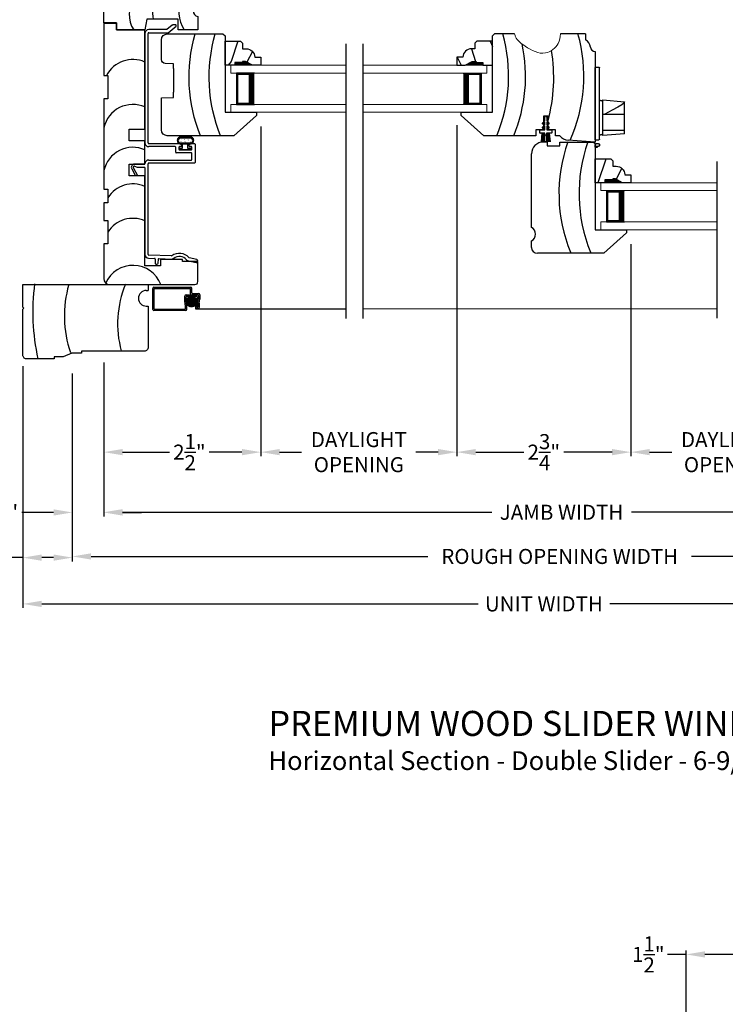
# Model space of a CAD drawing. Extents: x 0 to 68, y 0 to 44.
# Drawn here: x 48.6 to 59.9, y 19 to 34.7 of the extents above; entities that cross this region are included whole.
import ezdxf

# ---------------------------------------------------------------- set-up
doc = ezdxf.new("R2010")
doc.units = 0
doc.header["$LTSCALE"] = 2
doc.header["$MEASUREMENT"] = 0
doc.header["$PDMODE"] = 3
doc.layers.get('0').update_dxf_attribs({"linetype": 'CONTINUOUS'})
doc.layers.get('DEFPOINTS').update_dxf_attribs({"color": 3, "linetype": 'CONTINUOUS'})
doc.layers.add('Dim', color=7, linetype='CONTINUOUS')
doc.styles.add('Arial', font='arial.ttf')
doc.styles.get("Standard").update_dxf_attribs({"font": 'arial.ttf'})
doc.dimstyles.get("Standard").update_dxf_attribs({"dimtxt": 0.24, "dimasz": 0.3, "dimexe": 0.0625, "dimexo": 0.18, "dimgap": 0.09, "dimtad": 0, "dimdec": 4, "dimzin": 0, "dimdsep": 46, "dimlunit": 4, "dimtxsty": 'Standard', "dimcen": 0, "dimadec": 5, "dimazin": 0, "dimtfac": 1, "dimtdec": 4, "dimtofl": 0, "dimtmove": 0, "dimatfit": 3, "dimfxl": 1, "dimtolj": 1, "dimtzin": 0, "dimarcsym": 0})

# ---------------------------------------------------------------- blocks, each defined once
blk = doc.blocks.new('A$C7C0F7B83')
for p, q in [((0.11, 1.298), (0.11, 1.498)), ((0.11, 1.498), (0.442, 1.498)), ((0.11, 1.498), (0.11, 1.298)), ((0.442, 1.498), (0.442, 1.373)), ((0, 0.842), (0, 1.298)), ((0, 1.298), (0.11, 1.298)), ((0.11, 1.298), (0, 1.298)), ((0, 1.298), (0, 0.842)), ((0.442, 1.373), (0.512, 1.373)), ((0.512, 1.373), (0.512, 1.154)), ((0.512, 1.154), (0.481, 1.123)), ((0.481, 1.123), (0.512, 1.092)), ((0.512, 1.092), (0.512, 0.186)), ((0.17, 0.812), (0, 0.842)), ((0.17, 0.311), (0.17, 0.812)), ((0, 0), (0, 0.311)), ((0, 0.311), (0.17, 0.311)), ((0.512, 0.186), (0.419, 0.186)), ((0.215, 0), (0, 0))]:
    blk.add_line(p, q)
for centre, radius, start, end in [((0.242, 0.644), 0.449, 53.0602, 122.6476), ((0.276, 0.276), 0.446, 58.008, 103.6898), ((0.264, -0.149), 0.449, 56.4005, 126.0192), ((0.254, 0.244), 0.175, 285.575, 340.807), ((0.303, -0.014), 0.0893, 91.6265, 170.7083)]:
    blk.add_arc(centre, radius, start, end)
blk = doc.blocks.new('A$C11A55567')
at = {"linetype": 'Continuous'}
for p, q in [((0.65, 1.5), (0.094, 1.5)), ((0.65, 1.438), (0.65, 1.5)), ((1.024, 1.438), (0.65, 1.438)), ((1.305, 1.5), (1.024, 1.5)), ((1.024, 1.5), (1.024, 1.438)), ((1.305, 1.438), (1.305, 1.5)), ((1.524, 1.438), (1.305, 1.438)), ((2.962, 1.5), (1.524, 1.5)), ((1.524, 1.5), (1.524, 1.438)), ((2.962, 1.438), (2.962, 1.5)), ((3.336, 1.438), (2.962, 1.438)), ((4.175, 1.5), (3.336, 1.5)), ((3.336, 1.5), (3.336, 1.438)), ((4.175, 1.5), (4.175, 1.3)), ((4.175, 1.3), (4.175, 1.5)), ((0, 1.406), (0, 0.047)), ((4.175, 1.3), (4.065, 1.3)), ((4.065, 1.3), (4.065, 0.844)), ((4.065, 0.844), (4.065, 1.3)), ((4.065, 1.3), (4.175, 1.3)), ((1.734, 0.844), (1.734, 1.094)), ((1.734, 1.094), (1.922, 1.094)), ((1.922, 1.094), (1.922, 0.844)), ((2.295, 0.844), (2.295, 1.094)), ((2.295, 1.094), (2.483, 1.094)), ((2.483, 1.094), (2.483, 0.844)), ((0.3, 0.598), (0.3, 0.844)), ((0.3, 0.844), (1.734, 0.844)), ((1.922, 0.844), (2.295, 0.844)), ((2.483, 0.844), (4.065, 0.844)), ((0.4, 0.598), (0.3, 0.598)), ((0.4, 0.244), (0.4, 0.598)), ((0.37, 0.031), (0.37, 0.244)), ((0.37, 0.244), (0.4, 0.244)), ((0.047, 0), (0.339, 0))]:
    blk.add_line(p, q, dxfattribs=at)
for centre, radius, start, end in [((0.094, 1.406), 0.094, 90, 180), ((-0.169, 1.036), 0.475, 290.8142, 65.897), ((0.582, 1.036), 0.475, 336.146, 57.5976), ((1.132, 1.036), 0.475, 336.146, 57.5976), ((1.716, 1.036), 0.475, 336.146, 77.3701), ((2.4, 1.036), 0.475, 336.146, 77.3701), ((3.118, 1.036), 0.475, 336.146, 62.6455), ((0.047, 0.047), 0.047, 180, 270), ((0.339, 0.031), 0.031, 270.0003, 0)]:
    blk.add_arc(centre, radius, start, end, dxfattribs=at)
blk = doc.blocks.new('A$C66555446')
for p, q in [((0.043, 0.182), (0.043, 0.19)), ((0.053, 0.2), (0.22, 0.2)), ((0.097, 0.172), (0.053, 0.172)), ((0.097, 0.118), (0.097, 0.172)), ((0.22, 0.172), (0.177, 0.172)), ((0.177, 0.172), (0.177, 0.118)), ((0.23, 0.19), (0.23, 0.182)), ((0.034, 0), (0.228, 0)), ((0.042, 0.092), (0.22, 0.092)), ((0.053, 0.109), (0.092, 0.109)), ((0.06, 0.013), (0.201, 0.013)), ((0.092, 0.109), (0.182, 0.109)), ((0.209, 0.109), (0.182, 0.109))]:
    blk.add_line(p, q)
at = {"const_width": 0.0025, "flags": 128}
for points in [[(0.042, 0.072, 1), (0.054, 0.072, 1)], [(0.08, 0.04, 1), (0.093, 0.04, 1)], [(0.13, 0.071, 1), (0.142, 0.071, 1)], [(0.142, 0.034, 1), (0.155, 0.034, 1)], [(0.194, 0.064, 1), (0.206, 0.064, 1)], [(0.196, 0.037, 1), (0.209, 0.037, 1)]]:
    blk.add_lwpolyline(points, format="xyb", close=True, dxfattribs=at)
for centre, radius, start, end in [((0.053, 0.19), 0.01, 90.0024, 180), ((0.053, 0.182), 0.01, 180, 269.9976), ((0.22, 0.19), 0.01, 0, 89.9977), ((0.22, 0.182), 0.01, 270.0024, 0), ((0.057, 0.052), 0.0571, 86.1335, 246.5736), ((0.057, 0.055), 0.0421, 124.2696, 274.5029), ((0.042, 0.077), 0.015, 90, 124.2696), ((0.087, 0.118), 0.01, 299.9947, 0), ((0.187, 0.118), 0.01, 180, 240.0054), ((0.205, 0.052), 0.0571, 293.4264, 93.8665), ((0.205, 0.055), 0.0421, 265.4971, 55.7304), ((0.22, 0.077), 0.015, 55.7304, 90)]:
    blk.add_arc(centre, radius, start, end)
blk = doc.blocks.new('A$C19C50E87')
for p, q in [((0.655, 3.819), (0.569, 3.746)), ((0.587, 3.696), (0.715, 3.804)), ((0.709, 3.821), (0.661, 3.821)), ((0.219, 3.686), (0.219, 1.938)), ((0.269, 1.938), (0.269, 3.686)), ((0.278, 3.696), (0.587, 3.696)), ((0.569, 3.746), (0.279, 3.746)), ((0.279, 1.928), (0.791, 1.928)), ((0.801, 1.918), (0.801, 1.888)), ((0.926, 1.888), (0.926, 1.918)), ((0.936, 1.928), (1.009, 1.928)), ((1.019, 1.918), (1.019, 1.625)), ((0.699, 1.878), (0.279, 1.878)), ((0.709, 1.788), (0.709, 1.868)), ((0.959, 1.778), (0.719, 1.778)), ((0.759, 1.868), (0.759, 1.838)), ((0.791, 1.878), (0.769, 1.878)), ((0.769, 1.828), (0.959, 1.828)), ((0.959, 1.878), (0.936, 1.878)), ((0.969, 1.838), (0.969, 1.868)), ((0.969, 1.675), (0.969, 1.768)), ((0.209, 1.599), (0.05, 1.599)), ((0.269, 0.158), (0.269, 1.605)), ((0.279, 1.665), (0.959, 1.665)), ((1.009, 1.615), (0.279, 1.615)), ((0.007, 1.524), (0.07, 1.414)), ((0.105, 1.414), (0.033, 1.539)), ((0.052, 1.569), (0.095, 1.549)), ((0.095, 1.549), (0.209, 1.549)), ((0.219, 1.539), (0.219, 0.158)), ((0.105, 1.414), (0.07, 1.414)), ((0.274, 0.098), (0.372, 0.094)), ((0.641, 0.134), (0.275, 0.148)), ((0.382, 0.084), (0.38, 0.021)), ((0.399, 0), (0.409, 0)), ((0.43, 0.019), (0.432, 0.082)), ((0.442, 0.091), (0.64, 0.084)), ((0.915, 0.054), (1.035, 0.028)), ((1.046, 0.077), (0.925, 0.103)), ((1.059, 0.043), (1.061, 0.053))]:
    blk.add_line(p, q)
for centre, radius, start, end in [((0.661, 3.811), 0.0097, 90, 130.0019), ((0.709, 3.811), 0.0097, 310.002, 89.9963), ((0.279, 3.686), 0.06, 90.0005, 180), ((0.278, 3.686), 0.0097, 89.9987, 180), ((0.279, 1.938), 0.06, 180, 269.9994), ((0.279, 1.938), 0.01, 180.0083, 269.9929), ((0.791, 1.918), 0.01, 0, 90.0044), ((0.791, 1.888), 0.01, 269.9956, 0), ((0.936, 1.918), 0.01, 90.0071, 179.9917), ((0.936, 1.888), 0.01, 180.0083, 269.9929), ((1.009, 1.918), 0.01, 0, 89.9976), ((0.699, 1.868), 0.01, 0.0083, 89.9929), ((0.719, 1.788), 0.01, 180, 270.0043), ((0.769, 1.868), 0.01, 89.9956, 180), ((0.769, 1.838), 0.01, 180, 270.0043), ((0.959, 1.868), 0.01, 0, 90.0044), ((0.959, 1.838), 0.01, 269.9957, 0), ((0.959, 1.768), 0.01, 0, 90.0043), ((0.05, 1.549), 0.0499, 89.9994, 210), ((0.209, 1.609), 0.01, 269.9957, 0), ((0.279, 1.605), 0.06, 90.0006, 180), ((0.279, 1.605), 0.01, 90.0072, 180), ((0.959, 1.675), 0.01, 269.9957, 0), ((1.009, 1.625), 0.01, 270.0024, 0), ((0.05, 1.549), 0.0199, 83.7233, 209.9973), ((0.209, 1.539), 0.01, 0, 90.0043), ((0.279, 0.158), 0.06, 180, 264.9995), ((0.279, 0.158), 0.01, 180.0102, 264.9899), ((0.768, -0.027), 0.202, 41.3062, 126.4188), ((0.372, 0.084), 0.01, 357.7842, 87.776), ((0.4, 0.02), 0.02, 177.7778, 267.7784), ((0.41, 0.02), 0.02, 267.7796, 357.7786), ((0.441, 0.081), 0.01, 85.0005, 175.0011), ((0.642, 0.144), 0.06, 267.7776, 306.42), ((0.642, 0.144), 0.01, 267.775, 306.4234), ((0.768, -0.027), 0.152, 41.3065, 126.4187), ((0.928, 0.113), 0.06, 221.3055, 257.7801), ((0.928, 0.113), 0.01, 218.5488, 254.9834), ((1.04, 0.048), 0.02, 257.7793, 347.7788), ((1.042, 0.057), 0.02, 347.7794, 77.777)]:
    blk.add_arc(centre, radius, start, end)
blk = doc.blocks.new('A$C4A065022')
h = blk.add_hatch()
h.set_pattern_fill('WOOD2', color=256, scale=0.65, style=0)
h.set_pattern_definition([(216.87, (0.26, 0.65), (1.95, 1.3), [0.325, -2.925]), (206.565, (0.65, 0.455), (-0.65, -0.65), [0.72672, -0.72672]), (198.435, (0.65, 0.13), (-1.3, -0.65), [0.4111, -1.64438])])
h.paths.add_polyline_path([(0.265, 0.281), (0.265, 0.336, 0.40367), (0.13, 0.476), (0.13, 0.57), (0, 0.57), (0, 0.437), (0.063, 0.328), (0.063, 0.281), (0.047, 0.281), (0.047, 0.156), (0, 0.156), (0, 0), (0.383, 0), (0.383, 0.249), (0.351, 0.281)])
at = {"color": 7, "linetype": 'Continuous'}
for p, q in [((0.13, 0.57), (0, 0.57)), ((0, 0.57), (0, 0.437)), ((0.13, 0.476), (0.13, 0.57)), ((0, 0.437), (0.063, 0.328)), ((0.063, 0.328), (0.063, 0.281)), ((0.265, 0.281), (0.265, 0.336)), ((0.063, 0.281), (0.047, 0.281)), ((0.047, 0.281), (0.047, 0.156)), ((0.351, 0.281), (0.265, 0.281)), ((0.383, 0.249), (0.351, 0.281)), ((0.383, 0), (0.383, 0.249)), ((0, 0.156), (0, 0)), ((0.047, 0.156), (0, 0.156)), ((0, 0), (0.383, 0))]:
    blk.add_line(p, q, dxfattribs=at)
at = {"linetype": 'Continuous', "lineweight": 18}
blk.add_line((0.001, 0.468), (0.001, 0.531), dxfattribs=at)
at = {"color": 7, "linetype": 'Continuous'}
blk.add_arc((0.125, 0.336), 0.14, 0, 87.9299, dxfattribs=at)
for points in [[(0.064, 0.28), (0, 0.28), (0.064, 0.327), (0.001, 0.436)], [(0.048, 0.155), (0, 0.154), (0.048, 0.28), (0, 0.28)]]:
    blk.add_solid(points)
blk = doc.blocks.new('A$C12B81C46')
for p, q in [((0.325, 1.514), (0, 1.153)), ((0.375, 1.514), (0.325, 1.514)), ((0.375, 1.014), (0.375, 1.514)), ((0, 1.153), (0, 0.093)), ((1.593, 1.014), (0.375, 1.014)), ((1.625, 0.982), (1.593, 1.014)), ((1.625, 0.093), (1.625, 0.982)), ((0.603, 0), (0.61, 0.19)), ((0.61, 0.19), (0.698, 0.19)), ((1.073, 0.19), (0.698, 0.19)), ((1.073, 0.19), (1.15, 0.19)), ((1.15, 0.19), (1.154, 0.06)), ((0.093, 0), (0.603, 0)), ((1.216, 0), (1.532, 0))]:
    blk.add_line(p, q)
for centre, radius, start, end in [((0.936, 3.243), 2.482, 247.8533, 286.1211), ((0.936, 2.922), 2.482, 247.8533, 286.1211), ((0.093, 0.093), 0.093, 180, 269.9999), ((1.216, 0.062), 0.062, 181.9998, 270.0001), ((1.532, 0.093), 0.093, 270.0002, 0)]:
    blk.add_arc(centre, radius, start, end)
blk = doc.blocks.new('A$C5CAF7D74')
at = {"lineweight": 18}
for p, q in [((1.841, 0.75), (0, 0.75)), ((0, 0.625), (0, 0.75)), ((1.841, 0.625), (0, 0.625)), ((1.841, 0.125), (0, 0.125)), ((0, 0), (0, 0.125)), ((1.841, 0), (0, 0))]:
    blk.add_line(p, q, dxfattribs=at)
for p, q in [((0.375, 0.623), (0.089, 0.623)), ((0.089, 0.623), (0.089, 0.125)), ((0.089, 0.125), (0.089, 0.125)), ((0.089, 0.125), (0.375, 0.125))]:
    blk.add_line(p, q)
for points, const_width in [([(0.33, 0.623), (0.33, 0.125)], 0.09), ([(0.089, 0.608), (0.33, 0.608)], 0.03), ([(0.104, 0.608), (0.104, 0.14)], 0.03), ([(0.089, 0.14), (0.33, 0.14)], 0.03)]:
    blk.add_lwpolyline(points, dxfattribs=dict(const_width=const_width))
blk = doc.blocks.new('A$C7B485B0D')
h = blk.add_hatch()
h.set_pattern_fill('ANSI37', color=256, scale=0.0625, style=0)
h.set_pattern_definition([(135, (1.44647, 10.548964), (0.005524272, 0.005524272), []), (45, (1.44647, 10.548964), (0.005524272, -0.005524272), [])])
edge = h.paths.add_edge_path()
edge.add_ellipse((0.618, 0.144), major_axis=(-0.0593, -0.0593), ratio=1, start_angle=-45, end_angle=135, ccw=False)
edge.add_ellipse((0.618, 0.144), major_axis=(-0.0593, -0.0593), ratio=1, start_angle=135, end_angle=315, ccw=False)
for p, q in [((0, 0.019), (0, 0.356)), ((0.019, 0.375), (0.604, 0.375)), ((0.02, 0.03), (0.02, 0.346)), ((0.029, 0.355), (0.593, 0.355)), ((0.603, 0.271), (0.603, 0.345)), ((0.623, 0.282), (0.623, 0.356)), ((0.512, 0.153), (0.512, 0.233)), ((0.531, 0.252), (0.72, 0.252)), ((0.532, 0.158), (0.532, 0.223)), ((0.542, 0.073), (0.532, 0.158)), ((0.542, 0.232), (0.7, 0.232)), ((0.633, 0.272), (0.731, 0.272)), ((0.7, 0.123), (0.71, 0.187)), ((0.71, 0.223), (0.71, 0.187)), ((0.72, 0.123), (0.73, 0.186)), ((0.73, 0.243), (0.73, 0.186)), ((0.74, 0.122), (0.75, 0.182)), ((0.75, 0.253), (0.75, 0.182)), ((0.523, 0), (0.019, 0)), ((0.512, 0.02), (0.03, 0.02)), ((0.522, 0.07), (0.512, 0.153)), ((0.522, 0.03), (0.522, 0.07)), ((0.542, 0.019), (0.542, 0.073)), ((0.68, 0.107), (0.68, 0.05)), ((0.68, 0.107), (0.7, 0.107)), ((0.681, 0.085), (0.681, 0.03)), ((0.681, 0.03), (3.087, 0.03)), ((0.699, 0.031), (0.721, 0.031)), ((0.7, 0.123), (0.7, 0.059)), ((0.71, 0.049), (0.71, 0.049)), ((0.72, 0.123), (0.72, 0.059)), ((0.74, 0.122), (0.74, 0.05))]:
    blk.add_line(p, q)
blk.add_circle((0.618, 0.144), 0.0839)
for centre, radius, start, end in [((0.019, 0.356), 0.019, 90, 180), ((0.029, 0.346), 0.009, 90, 180), ((0.593, 0.345), 0.0096, 0, 90), ((0.604, 0.356), 0.019, 360, 90), ((0.531, 0.233), 0.019, 90, 180), ((0.542, 0.223), 0.0096, 90, 180), ((0.622, 0.271), 0.019, 180, 270), ((0.633, 0.282), 0.0096, 180, 270), ((0.7, 0.223), 0.0096, 0, 90), ((0.72, 0.243), 0.0096, 0, 90), ((0.731, 0.253), 0.019, 0, 90), ((0.019, 0.019), 0.019, 180, 270), ((0.03, 0.03), 0.0096, 180, 270), ((0.512, 0.03), 0.0096, 270, 0), ((0.523, 0.019), 0.019, 270, 0), ((0.699, 0.05), 0.019, 180, 270), ((0.71, 0.059), 0.0096, 180, 270), ((0.71, 0.059), 0.0096, 270, 0), ((0.721, 0.05), 0.019, 270, 0)]:
    blk.add_arc(centre, radius, start, end)
blk = doc.blocks.new('A$C77BC7FDC')
for p, q in [((0.216, 0.469), (0.186, 0.121)), ((0.216, 0.469), (0.266, 0.469)), ((0.266, 0.469), (0.456, 0.469)), ((0.266, 0.469), (0.266, 0.121)), ((0.456, 0.469), (0.531, 0.469)), ((0.531, 0.469), (0.724, 0.469)), ((0.531, 0.121), (0.531, 0.469)), ((0.639, 0.362), (0.591, 0.273)), ((0.679, 0.426), (0.639, 0.362)), ((0.706, 0.458), (0.679, 0.426)), ((0.724, 0.469), (0.706, 0.458)), ((0.724, 0.469), (0.726, 0.469)), ((0.756, 0.121), (0.726, 0.469)), ((0.591, 0.273), (0.531, 0.156)), ((0, 0.037), (0.001, 0.038)), ((0, 0.036), (0, 0.037)), ((0, 0.037), (0, 0.037)), ((0, 0.008), (0, 0.036)), ((0, 0), (0, 0.008)), ((0.001, 0.038), (0.014, 0.039)), ((0.001, 0.038), (0.014, 0.039)), ((0.001, 0.038), (0.001, 0.038)), ((0.001, 0.038), (0.001, 0.038)), ((0.014, 0.038), (0.014, 0.039)), ((0.014, 0.039), (0.014, 0.039)), ((0.014, 0.034), (0.014, 0.038)), ((0.014, 0.03), (0.014, 0.034)), ((0.014, 0.023), (0.014, 0.03)), ((0.014, 0.014), (0.014, 0.023)), ((0.014, 0.008), (0.014, 0.014)), ((0.015, 0), (0.014, 0.008)), ((0.017, 0.064), (0.015, 0.059)), ((0.015, 0.059), (0.015, 0.056)), ((0.015, 0), (0.015, 0.056)), ((0.015, 0.056), (0.015, 0.056)), ((0.021, 0.068), (0.017, 0.064)), ((0.025, 0.07), (0.021, 0.068)), ((0.03, 0.071), (0.025, 0.07)), ((0.04, 0.071), (0.03, 0.071)), ((0.045, 0.07), (0.04, 0.071)), ((0.049, 0.068), (0.045, 0.07)), ((0.053, 0.064), (0.049, 0.068)), ((0.055, 0.059), (0.053, 0.064)), ((0.055, 0.056), (0.055, 0.059)), ((0.055, 0.056), (0.055, 0.015)), ((0.055, 0.056), (0.055, 0.056)), ((0.121, 0), (0.121, 0.06)), ((0.121, 0.007), (0.121, 0.01)), ((0.121, 0.001), (0.121, 0.007)), ((0.131, 0.07), (0.777, 0.07)), ((0.186, 0.121), (0.266, 0.121)), ((0.198, 0.101), (0.197, 0.084)), ((0.205, 0.115), (0.199, 0.103)), ((0.199, 0.103), (0.199, 0.101)), ((0.205, 0.115), (0.207, 0.118)), ((0.207, 0.118), (0.208, 0.119)), ((0.208, 0.119), (0.21, 0.12)), ((0.21, 0.12), (0.211, 0.12)), ((0.211, 0.12), (0.212, 0.12)), ((0.225, 0.121), (0.225, 0.12)), ((0.266, 0.121), (0.456, 0.121)), ((0.456, 0.121), (0.531, 0.121)), ((0.531, 0.121), (0.754, 0.121)), ((0.717, 0.12), (0.717, 0.121)), ((0.73, 0.12), (0.731, 0.12)), ((0.731, 0.12), (0.732, 0.12)), ((0.732, 0.12), (0.733, 0.119)), ((0.733, 0.119), (0.735, 0.118)), ((0.735, 0.118), (0.737, 0.116)), ((0.737, 0.116), (0.737, 0.115)), ((0.74, 0.108), (0.737, 0.115)), ((0.744, 0.1), (0.74, 0.108)), ((0.743, 0.101), (0.744, 0.1)), ((0.745, 0.084), (0.744, 0.101)), ((0.754, 0.121), (0.756, 0.121)), ((0.777, 0.07), (1.267, 0.07)), ((1.277, 0.01), (1.277, 0.06)), ((0, 0), (0.04, 0)), ((0.121, 0), (0.356, 0)), ((0.128, 0), (0.121, 0)), ((0.356, 0), (1.267, 0))]:
    blk.add_line(p, q)
for centre, radius, start, end in [((0.04, 0.015), 0.015, 270, 0), ((0.131, 0.06), 0.01, 90, 180), ((0.182, 0.085), 0.015, 270, 356), ((0.76, 0.085), 0.015, 184, 270), ((1.267, 0.06), 0.01, 0, 90), ((1.267, 0.01), 0.01, 270, 0)]:
    blk.add_arc(centre, radius, start, end)
blk = doc.blocks.new('A$C5C800D89')
at = {"linetype": 'Continuous'}
for p, q in [((0.5, 1.693), (0.532, 1.725)), ((0.5, 0.475), (0.5, 1.693)), ((0.85, 1.725), (0.532, 1.725)), ((1.98, 1.725), (1.584, 1.725)), ((1.98, 1.725), (1.98, 1.632)), ((2.136, 1.443), (2.136, 0)), ((0, 0.425), (0, 0.475)), ((0.361, 0.1), (0, 0.425)), ((1.384, 0.412), (1.313, 0.412)), ((1.313, 0.412), (1.313, 0.195)), ((1.384, 0.195), (1.384, 0.412)), ((1.313, 0.195), (1.192, 0.195)), ((1.192, 0.195), (1.192, 0.1)), ((1.504, 0.195), (1.384, 0.195)), ((1.504, 0.1), (1.504, 0.195)), ((1.192, 0.1), (0.361, 0.1)), ((1.571, 0.1), (1.504, 0.1)), ((2.136, 0), (1.705, 0.03))]:
    blk.add_line(p, q, dxfattribs=at)
blk.add_line((0, 0.475), (0.5, 0.475))
for centre, radius, start, end in [((-1.726, 1.05), 2.482, 337.4967, 15.778), ((-0.526, 1.05), 2.482, 335.685, 15.778), ((1.922, 1.506), 0.139, 3.3454, 65.5031), ((-1.456, 1.05), 2.482, 337.4967, 11.9049), ((-1.174, 1.027), 2.649, 344.9786, 9.4165), ((2.136, 1.518), 0.075, 183.3453, 270), ((1.718, 0.217), 0.188, 218.6908, 266)]:
    blk.add_arc(centre, radius, start, end, dxfattribs=at)
at = {"lineweight": 18}
blk.add_spline([(1.584, 1.725), (1.545, 1.574), (1.344, 1.422), (1.02, 1.53), (0.866, 1.681), (0.85, 1.725)], degree=3, dxfattribs=at)
blk = doc.blocks.new('A$C0DB03C24')
at = {"linetype": 'Continuous'}
for p, q in [((0.042, 0.302), (0.08, 0.34)), ((0.08, 0.318), (0.053, 0.291)), ((0.08, 0.34), (0.08, 0.397)), ((0.08, 0.272), (0.08, 0.318)), ((0.11, 0.397), (0.11, 0.34)), ((0.11, 0.34), (0.148, 0.302)), ((0.137, 0.291), (0.11, 0.318)), ((0.11, 0.318), (0.11, 0.272)), ((0, 0.145), (0, 0.19)), ((0.005, 0.195), (0.08, 0.195)), ((0.042, 0.235), (0.08, 0.272)), ((0.08, 0.251), (0.053, 0.224)), ((0.08, 0.195), (0.08, 0.251)), ((0.11, 0.272), (0.148, 0.235)), ((0.137, 0.224), (0.11, 0.251)), ((0.11, 0.251), (0.11, 0.195)), ((0.11, 0.195), (0.185, 0.195)), ((0.19, 0.19), (0.19, 0.145)), ((0.082, 0.14), (0.005, 0.14)), ((0.026, 0), (0.039, 0.14)), ((0.044, 0.14), (0.031, 0)), ((0.036, 0), (0.049, 0.14)), ((0.054, 0.14), (0.041, 0)), ((0.049, 0.14), (0.044, 0.14)), ((0.046, 0), (0.059, 0.14)), ((0.064, 0.14), (0.051, 0)), ((0.059, 0.14), (0.054, 0.14)), ((0.056, 0), (0.069, 0.14)), ((0.057, 0), (0.12, 0)), ((0.074, 0.14), (0.061, 0)), ((0.069, 0.14), (0.064, 0.14)), ((0.066, 0), (0.079, 0.14)), ((0.082, 0.121), (0.071, 0)), ((0.079, 0.14), (0.074, 0.14)), ((0.076, 0), (0.082, 0.063)), ((0.082, 0.006), (0.081, 0)), ((0.082, 0), (0.082, 0.14)), ((0.082, 0.063), (0.082, 0.121)), ((0.107, 0), (0.082, 0)), ((0.185, 0.14), (0.107, 0.14)), ((0.107, 0.14), (0.107, 0)), ((0.121, 0), (0.107, 0.121)), ((0.107, 0.121), (0.107, 0.063)), ((0.107, 0.063), (0.116, 0)), ((0.111, 0), (0.107, 0.006)), ((0.116, 0.14), (0.111, 0.14)), ((0.111, 0.14), (0.126, 0)), ((0.131, 0), (0.116, 0.14)), ((0.126, 0.14), (0.121, 0.14)), ((0.121, 0.14), (0.136, 0)), ((0.141, 0), (0.126, 0.14)), ((0.136, 0.14), (0.131, 0.14)), ((0.131, 0.14), (0.146, 0)), ((0.151, 0), (0.136, 0.14)), ((0.146, 0.14), (0.141, 0.14)), ((0.141, 0.14), (0.156, 0)), ((0.161, 0), (0.146, 0.14)), ((0.151, 0.14), (0.166, 0))]:
    blk.add_line(p, q, dxfattribs=at)
for centre, radius, start, end in [((0.095, 0.397), 0.015, 0, 180), ((0.005, 0.19), 0.005, 90.0002, 180), ((0.047, 0.296), 0.0075, 135.0002, 315.0002), ((0.047, 0.229), 0.0075, 135.0002, 315.0002), ((0.142, 0.296), 0.0075, 225.0002, 45.0002), ((0.142, 0.229), 0.0075, 225.0002, 45.0002), ((0.185, 0.19), 0.005, 0, 89.9998), ((0.005, 0.145), 0.005, 180, 269.9998), ((0.185, 0.145), 0.005, 270.0002, 0)]:
    blk.add_arc(centre, radius, start, end, dxfattribs=at)
blk = doc.blocks.new('A$C29FD2302')
for p, q in [((0.252, 1.776), (0.188, 1.776)), ((1.014, 1.745), (0.983, 1.776))]:
    blk.add_line(p, q)
at = {"linetype": 'Continuous'}
for p, q in [((0.252, 1.776), (0.252, 1.716)), ((0.451, 1.716), (0.451, 1.776)), ((0.451, 1.776), (0.983, 1.776)), ((1.014, 1.745), (1.014, 0.375)), ((0, 0.413), (0, 1.588)), ((0.252, 1.716), (0.451, 1.716)), ((1.014, 0.375), (1.514, 0.375)), ((1.514, 0.325), (1.153, 0)), ((1.514, 0.375), (1.514, 0.325)), ((0, 0.093), (0, 0.197)), ((1.153, 0), (0.093, 0))]:
    blk.add_line(p, q, dxfattribs=at)
for centre, radius, start, end in [((0.188, 1.588), 0.188, 90, 180), ((2.92, 0.951), 2.482, 160.5769, 202.1467), ((3.24, 0.951), 2.482, 160.5769, 202.1467), ((-0.062, 0.305), 0.125, 300, 60), ((0.093, 0.093), 0.093, 180, 270)]:
    blk.add_arc(centre, radius, start, end, dxfattribs=at)
blk = doc.blocks.new('A$C670111C4')
at = {"lineweight": 18}
for p, q in [((1.855, 0.75), (0, 0.75)), ((0, 0.625), (0, 0.75)), ((1.855, 0.625), (0, 0.625)), ((1.855, 0.125), (0, 0.125)), ((0, 0), (0, 0.125)), ((1.855, 0), (0, 0))]:
    blk.add_line(p, q, dxfattribs=at)
for p, q in [((0.375, 0.623), (0.089, 0.623)), ((0.089, 0.623), (0.089, 0.125)), ((0.089, 0.125), (0.089, 0.125)), ((0.089, 0.125), (0.375, 0.125))]:
    blk.add_line(p, q)
for points, const_width in [([(0.33, 0.623), (0.33, 0.125)], 0.09), ([(0.089, 0.608), (0.33, 0.608)], 0.03), ([(0.104, 0.608), (0.104, 0.14)], 0.03), ([(0.089, 0.14), (0.33, 0.14)], 0.03)]:
    blk.add_lwpolyline(points, dxfattribs=dict(const_width=const_width))
blk = doc.blocks.new('A$C14485CA6')
at = {"lineweight": 18}
for p, q in [((0, 0.75), (1.97, 0.75)), ((1.97, 0.625), (1.97, 0.75)), ((0, 0.625), (1.97, 0.625)), ((0, 0.125), (1.97, 0.125)), ((1.97, 0), (1.97, 0.125)), ((0, 0), (1.97, 0))]:
    blk.add_line(p, q, dxfattribs=at)
for p, q in [((1.595, 0.623), (1.881, 0.623)), ((1.881, 0.623), (1.881, 0.125)), ((1.881, 0.125), (1.595, 0.125)), ((1.881, 0.125), (1.881, 0.125))]:
    blk.add_line(p, q)
for points, const_width in [([(1.64, 0.623), (1.64, 0.125)], 0.09), ([(1.881, 0.608), (1.64, 0.608)], 0.03), ([(1.866, 0.608), (1.866, 0.14)], 0.03), ([(1.881, 0.14), (1.64, 0.14)], 0.03)]:
    blk.add_lwpolyline(points, dxfattribs=dict(const_width=const_width))
blk = doc.blocks.new('A$C6FAF4B34')
for p, q in [((0, 1.5), (0, 1.937)), ((0.063, 2), (0.797, 2)), ((0.797, 2), (0.812, 1.984)), ((0.812, 1.984), (0.828, 2)), ((0.828, 2), (1.187, 2)), ((1.187, 2), (1.187, 0)), ((0.031, 1.5), (0, 1.5)), ((0.031, 1.359), (0.031, 1.5)), ((0.094, 1.219), (0.031, 1.359)), ((0.094, 1.063), (0.094, 1.219)), ((0.125, 1.063), (0.094, 1.063)), ((0.125, 0.063), (0.125, 1.063)), ((0.843, 0), (0.188, 0)), ((0.843, 0.031), (0.843, 0)), ((1.093, 0.031), (1.093, 0)), ((1.187, 0), (1.093, 0))]:
    blk.add_line(p, q)
at = {"flags": 128}
for points in [[(0, 1.937), (0.001, 1.948), (0.004, 1.959), (0.008, 1.969), (0.015, 1.977), (0.023, 1.985), (0.031, 1.992), (0.041, 1.996), (0.052, 1.999), (0.063, 2)], [(0.188, 0), (0.176, 0.001), (0.164, 0.005), (0.153, 0.011), (0.143, 0.018), (0.136, 0.028), (0.13, 0.039), (0.126, 0.051), (0.125, 0.063)]]:
    blk.add_lwpolyline(points, dxfattribs=at)
for centre, radius, start, end in [((0.744, -1.525), 3.368, 82.2685, 102.7235), ((0.687, -0.519), 1.856, 74.3723, 108.3769), ((0.562, -1.138), 1.627, 67.2317, 105.4887), ((0.968, 0.031), 0.125, 0, 180)]:
    blk.add_arc(centre, radius, start, end)
blk = doc.blocks.new('*D530')
at = {"layer": 'DEFPOINTS', "color": 0, "transparency": 16777216}
for p in [(52.472, 33.199), (49.969, 29.436), (52.472, 27.823)]:
    blk.add_point(p, dxfattribs=at)
at = {"layer": 'Dim', "color": 0, "lineweight": -2, "transparency": 16777216}
for p, q in [((52.472, 33.019), (52.472, 27.76)), ((49.969, 29.256), (49.969, 27.76))]:
    blk.add_line(p, q, dxfattribs=at)
at = {"layer": 'Dim', "color": 0, "transparency": 16777216}
for p, q in [((50.269, 27.823), (51.017, 27.823)), ((52.172, 27.823), (51.652, 27.823))]:
    blk.add_line(p, q, dxfattribs=at)
for points in [[(50.269, 27.873), (50.269, 27.773), (49.969, 27.823)], [(52.172, 27.873), (52.172, 27.773), (52.472, 27.823)]]:
    blk.add_solid(points, dxfattribs=at)
at = {"layer": 'Dim', "color": 0, "transparency": 16777216, "insert": (51.334, 27.823), "char_height": 0.24, "attachment_point": 5}
blk.add_mtext('\\A1;2{\\H1x;\\S1/2;}"', dxfattribs=at)
blk = doc.blocks.new('*D531')
at = {"layer": 'DEFPOINTS', "color": 0, "transparency": 16777216}
for p in [(49.466, 29.256), (64.511, 28.268), (64.511, 26.158)]:
    blk.add_point(p, dxfattribs=at)
at = {"layer": 'Dim', "color": 0, "lineweight": -2, "transparency": 16777216}
for p, q in [((49.466, 29.076), (49.466, 26.096)), ((64.511, 28.088), (64.511, 26.096))]:
    blk.add_line(p, q, dxfattribs=at)
at = {"layer": 'Dim', "color": 0, "transparency": 16777216}
for p, q in [((49.766, 26.158), (55.139, 26.158)), ((64.211, 26.158), (59.345, 26.158))]:
    blk.add_line(p, q, dxfattribs=at)
for points in [[(49.766, 26.208), (49.766, 26.108), (49.466, 26.158)], [(64.211, 26.208), (64.211, 26.108), (64.511, 26.158)]]:
    blk.add_solid(points, dxfattribs=at)
at = {"layer": 'Dim', "color": 0, "transparency": 16777216, "insert": (57.242, 26.158), "char_height": 0.24, "attachment_point": 5}
blk.add_mtext('\\A1;ROUGH OPENING WIDTH', dxfattribs=at)
blk = doc.blocks.new('*D532')
at = {"layer": 'DEFPOINTS', "color": 0, "transparency": 16777216}
for p in [(49.969, 29.436), (49.466, 29.256), (49.466, 26.86)]:
    blk.add_point(p, dxfattribs=at)
at = {"layer": 'Dim', "color": 0, "lineweight": -2, "transparency": 16777216}
for p, q in [((49.969, 29.256), (49.969, 26.798)), ((49.466, 29.076), (49.466, 26.798))]:
    blk.add_line(p, q, dxfattribs=at)
at = {"layer": 'Dim', "color": 0, "transparency": 16777216}
for p, q in [((49.166, 26.86), (48.661, 26.86)), ((50.269, 26.86), (50.569, 26.86))]:
    blk.add_line(p, q, dxfattribs=at)
for points in [[(49.166, 26.91), (49.166, 26.81), (49.466, 26.86)], [(50.269, 26.91), (50.269, 26.81), (49.969, 26.86)]]:
    blk.add_solid(points, dxfattribs=at)
at = {"layer": 'Dim', "color": 0, "transparency": 16777216, "insert": (48.432, 26.86), "char_height": 0.24, "attachment_point": 5}
blk.add_mtext('\\A1;{\\H1x;\\S1/2;}"', dxfattribs=at)
blk = doc.blocks.new('*D533')
at = {"layer": 'DEFPOINTS', "color": 0, "transparency": 16777216}
for p in [(55.602, 33.224), (58.377, 31.323), (55.602, 27.823)]:
    blk.add_point(p, dxfattribs=at)
at = {"layer": 'Dim', "color": 0, "lineweight": -2, "transparency": 16777216}
for p, q in [((55.602, 33.044), (55.602, 27.761)), ((58.377, 31.143), (58.377, 27.761))]:
    blk.add_line(p, q, dxfattribs=at)
at = {"layer": 'Dim', "color": 0, "transparency": 16777216}
for p, q in [((55.902, 27.823), (56.668, 27.823)), ((58.077, 27.823), (57.31, 27.823))]:
    blk.add_line(p, q, dxfattribs=at)
for points in [[(55.902, 27.873), (55.902, 27.773), (55.602, 27.823)], [(58.077, 27.873), (58.077, 27.773), (58.377, 27.823)]]:
    blk.add_solid(points, dxfattribs=at)
at = {"layer": 'Dim', "color": 0, "transparency": 16777216, "insert": (56.989, 27.823), "char_height": 0.24, "attachment_point": 5}
blk.add_mtext('\\A1;2{\\H1x;\\S3/4;}"', dxfattribs=at)
blk = doc.blocks.new('*D535')
at = {"layer": 'DEFPOINTS', "color": 0, "transparency": 16777216}
for p in [(52.472, 33.199), (55.602, 33.224), (55.602, 27.823)]:
    blk.add_point(p, dxfattribs=at)
at = {"layer": 'Dim', "color": 0, "lineweight": -2, "transparency": 16777216}
for p, q in [((52.472, 33.019), (52.472, 27.761)), ((55.602, 33.044), (55.602, 27.761))]:
    blk.add_line(p, q, dxfattribs=at)
at = {"layer": 'Dim', "color": 0, "transparency": 16777216}
for p, q in [((52.772, 27.823), (53.125, 27.823)), ((55.302, 27.823), (54.949, 27.823))]:
    blk.add_line(p, q, dxfattribs=at)
for points in [[(52.772, 27.873), (52.772, 27.773), (52.472, 27.823)], [(55.302, 27.873), (55.302, 27.773), (55.602, 27.823)]]:
    blk.add_solid(points, dxfattribs=at)
at = {"layer": 'Dim', "color": 0, "transparency": 16777216, "insert": (54.037, 27.823), "char_height": 0.24, "attachment_point": 5}
blk.add_mtext('\\A1;DAYLIGHT\\POPENING', dxfattribs=at)
blk = doc.blocks.new('*D536')
at = {"layer": 'DEFPOINTS', "color": 0, "transparency": 16777216}
for p in [(58.377, 31.323), (61.51, 31.324), (61.51, 27.823)]:
    blk.add_point(p, dxfattribs=at)
at = {"layer": 'Dim', "color": 0, "lineweight": -2, "transparency": 16777216}
for p, q in [((58.377, 31.143), (58.377, 27.761)), ((61.51, 31.144), (61.51, 27.761))]:
    blk.add_line(p, q, dxfattribs=at)
at = {"layer": 'Dim', "color": 0, "transparency": 16777216}
for p, q in [((58.677, 27.823), (59.031, 27.823)), ((61.21, 27.823), (60.855, 27.823))]:
    blk.add_line(p, q, dxfattribs=at)
for points in [[(58.677, 27.873), (58.677, 27.773), (58.377, 27.823)], [(61.21, 27.873), (61.21, 27.773), (61.51, 27.823)]]:
    blk.add_solid(points, dxfattribs=at)
at = {"layer": 'Dim', "color": 0, "transparency": 16777216, "insert": (59.943, 27.823), "char_height": 0.24, "attachment_point": 5}
blk.add_mtext('\\A1;DAYLIGHT\\POPENING', dxfattribs=at)
blk = doc.blocks.new('*D537')
at = {"layer": 'DEFPOINTS', "color": 0, "transparency": 16777216}
for p in [(49.969, 29.436), (64.011, 28.187), (64.011, 26.863)]:
    blk.add_point(p, dxfattribs=at)
at = {"layer": 'Dim', "color": 0, "lineweight": -2, "transparency": 16777216}
for p, q in [((49.969, 29.256), (49.969, 26.801)), ((64.011, 28.007), (64.011, 26.801))]:
    blk.add_line(p, q, dxfattribs=at)
at = {"layer": 'Dim', "color": 0, "transparency": 16777216}
for p, q in [((50.269, 26.863), (56.157, 26.863)), ((63.711, 26.863), (58.387, 26.863))]:
    blk.add_line(p, q, dxfattribs=at)
for points in [[(50.269, 26.913), (50.269, 26.813), (49.969, 26.863)], [(63.711, 26.913), (63.711, 26.813), (64.011, 26.863)]]:
    blk.add_solid(points, dxfattribs=at)
at = {"layer": 'Dim', "color": 0, "transparency": 16777216, "insert": (57.272, 26.863), "char_height": 0.24, "attachment_point": 5}
blk.add_mtext('\\A1;JAMB WIDTH', dxfattribs=at)
blk = doc.blocks.new('*D545')
at = {"layer": 'DEFPOINTS', "color": 0, "transparency": 16777216}
for p in [(48.677, 29.374), (65.303, 29.374), (65.303, 25.4)]:
    blk.add_point(p, dxfattribs=at)
at = {"layer": 'Dim', "color": 0, "lineweight": -2, "transparency": 16777216}
for p, q in [((48.677, 29.194), (48.677, 25.338)), ((65.303, 29.194), (65.303, 25.338))]:
    blk.add_line(p, q, dxfattribs=at)
at = {"layer": 'Dim', "color": 0, "transparency": 16777216}
for p, q in [((48.977, 25.4), (55.94, 25.4)), ((65.003, 25.4), (58.04, 25.4))]:
    blk.add_line(p, q, dxfattribs=at)
for points in [[(48.977, 25.45), (48.977, 25.35), (48.677, 25.4)], [(65.003, 25.45), (65.003, 25.35), (65.303, 25.4)]]:
    blk.add_solid(points, dxfattribs=at)
at = {"layer": 'Dim', "color": 0, "transparency": 16777216, "insert": (56.99, 25.4), "char_height": 0.24, "attachment_point": 5}
blk.add_mtext('\\A1;UNIT WIDTH', dxfattribs=at)
blk = doc.blocks.new('*D547')
at = {"color": 0, "lineweight": -2, "transparency": 16777216}
for p, q in [((48.677, 29.194), (48.677, 26.076)), ((49.466, 29.076), (49.466, 26.076)), ((48.677, 26.139), (48.377, 26.139)), ((49.166, 26.139), (48.977, 26.139))]:
    blk.add_line(p, q, dxfattribs=at)
at = {"color": 0, "transparency": 16777216}
for points in [[(48.977, 26.189), (48.977, 26.089), (48.677, 26.139)], [(49.166, 26.189), (49.166, 26.089), (49.466, 26.139)]]:
    blk.add_solid(points, dxfattribs=at)
at = {"layer": 'DEFPOINTS', "color": 0, "transparency": 16777216}
for p in [(48.677, 29.374), (49.466, 29.256), (48.677, 26.139)]:
    blk.add_point(p, dxfattribs=at)
at = {"color": 0, "transparency": 16777216, "insert": (48.067, 26.139), "char_height": 0.24, "attachment_point": 5}
blk.add_mtext('\\A1;{\\H1x;\\S13/16;}"', dxfattribs=at)
blk = doc.blocks.new('*D551')
at = {"layer": 'DEFPOINTS', "color": 0, "transparency": 16777216}
for p in [(59.26, 19.805), (60.758, 17.101), (59.26, 14.805)]:
    blk.add_point(p, dxfattribs=at)
at = {"layer": 'Dim', "color": 0, "transparency": 16777216}
for p, q in [((59.26, 19.805), (58.96, 19.805)), ((60.458, 19.805), (59.56, 19.805))]:
    blk.add_line(p, q, dxfattribs=at)
at = {"layer": 'Dim', "color": 0, "lineweight": -2, "transparency": 16777216}
for p, q in [((59.26, 14.985), (59.26, 19.867)), ((60.758, 17.281), (60.758, 19.867))]:
    blk.add_line(p, q, dxfattribs=at)
at = {"layer": 'Dim', "color": 0, "transparency": 16777216}
for points in [[(59.56, 19.855), (59.56, 19.755), (59.26, 19.805)], [(60.458, 19.855), (60.458, 19.755), (60.758, 19.805)]]:
    blk.add_solid(points, dxfattribs=at)
at = {"layer": 'Dim', "color": 0, "transparency": 16777216, "insert": (58.656, 19.805), "char_height": 0.24, "attachment_point": 5}
blk.add_mtext('\\A1;1{\\H1x;\\S1/2;}"', dxfattribs=at)

msp = doc.modelspace()

# ---------------------------------------------------------------- linework, layer by layer
at = {"linetype": 'Continuous'}
for p, q in [((53.83672, 29.95744), (53.83672, 34.33992)), ((54.1076, 29.95744), (54.1076, 34.33992)), ((59.7556, 29.96181), (59.7556, 32.46392))]:
    msp.add_line(p, q, dxfattribs=at)
at = {"lineweight": 18}
msp.add_line((59.7556, 30.11125), (54.1076, 30.11125), dxfattribs=at)

# ---------------------------------------------------------------- block references
for name, p, rotation in [('A$C7C0F7B83', (51.4672, 34.5637), 90), ('A$C11A55567', (51.4692, 30.4982), 90), ('A$C4A065022', (56.17182, 33.99826), 90), ('A$C66555446', (51.40282, 32.84878), 180), ('A$C6FAF4B34', (50.6772, 29.3107), 90)]:
    msp.add_blockref(name, p, dxfattribs=dict(rotation=rotation))
for name, p in [('A$C19C50E87', (50.40646, 30.82133)), ('A$C5C800D89', (55.67182, 32.77368)), ('A$C5CAF7D74', (51.99606, 33.24868)), ('A$C14485CA6', (54.1076, 33.24868)), ('A$C0DB03C24', (56.92532, 32.77384)), ('A$C29FD2302', (56.7926, 30.99768)), ('A$C670111C4', (57.9006, 31.37268)), ('A$C7B485B0D', (50.7502, 30.08156))]:
    msp.add_blockref(name, p)
at = {"xscale": -1, "rotation": 270}
for name, p in [('A$C12B81C46', (50.88806, 32.87368)), ('A$C4A065022', (51.90206, 33.99826)), ('A$C77BC7FDC', (57.80782, 32.68964)), ('A$C4A065022', (57.8066, 32.12226))]:
    msp.add_blockref(name, p, dxfattribs=at)

# ---------------------------------------------------------------- texts
at = {"style": 'Arial'}
for s, height, p in [('%%UPREMIUM WOOD SLIDER WINDOW (6401)', 0.4, (52.59481, 23.29246)), ('Horizontal Section - Double Slider - 6-9/16" jamb', 0.3, (52.59441, 22.74842))]:
    msp.add_text(s, height=height, dxfattribs=at).set_placement(p)

# ---------------------------------------------------------------- dimensions: what is measured, and where the dimension line sits
dim = msp.add_linear_dim(base=(48.6772, 26.13897), p1=(49.4662, 29.2557), p2=(48.6772, 29.3737), dimstyle='Standard', override={"dimpost": '\\X'})
dim.commit()
dim.dimension.update_dxf_attribs({"geometry": '*D547', "text_midpoint": (48.06693, 26.13897), "dimtype": 160})
at = {"layer": 'Dim'}
for base, p1, p2, override, picture, middle in [((52.47206, 27.82304), (49.9692, 29.4357), (52.47206, 33.19868), {"dimexe": 0.063, "dimexo": 0.18, "dimpost": '\\X', "dimtxsty": 'Standard', "dimlwd": 65535}, '*D530', (51.3341, 27.82304)), ((49.4662, 26.86018), (49.9692, 29.4357), (49.4662, 29.2557), {"dimpost": '\\X', "dimlwd": 65535}, '*D532', (48.43186, 26.86018)), ((59.25978, 19.8049), (60.75778, 17.10146), (59.25978, 14.80496), {"dimpost": '\\X', "dimlwd": 65535}, '*D551', (58.65564, 19.8049))]:
    dim = msp.add_linear_dim(base=base, p1=p1, p2=p2, dimstyle='Standard', override=override, dxfattribs=at)
    dim.commit()
    dim.dimension.update_dxf_attribs({"geometry": picture, "text_midpoint": middle, "dimtype": 160})
for base, p1, p2, picture, middle in [((55.60182, 27.82304), (52.47206, 33.19868), (55.60182, 33.22368), '*D535', (54.03694, 27.82304)), ((61.50965, 27.82304), (58.3766, 31.32268), (61.50965, 31.32381), '*D536', (59.94313, 27.82304))]:
    dim = msp.add_linear_dim(base=base, p1=p1, p2=p2, text='DAYLIGHT\\POPENING', dimstyle='Standard', override={"dimpost": '\\X', "dimtxsty": 'Standard', "dimlwd": 65535}, dxfattribs=at)
    dim.commit()
    dim.dimension.update_dxf_attribs({"geometry": picture, "text_midpoint": middle})
dim = msp.add_linear_dim(base=(55.60182, 27.82304), p1=(58.3766, 31.32268), p2=(55.60182, 33.22368), dimstyle='Standard', override={"dimpost": '\\X', "dimtxsty": 'Standard', "dimlwd": 65535}, dxfattribs=at)
dim.commit()
dim.dimension.update_dxf_attribs({"geometry": '*D533', "text_midpoint": (56.98921, 27.82304)})
for base, p1, p2, text, override, picture, middle in [((64.01065, 26.86327), (49.9692, 29.4357), (64.01065, 28.18705), 'JAMB WIDTH', {"dimpost": '\\X', "dimtxsty": 'Standard', "dimlwd": 65535}, '*D537', (57.27158, 26.86327)), ((65.30265, 25.40016), (48.6772, 29.3737), (65.30265, 29.3737), 'UNIT WIDTH', {"dimpost": '\\X', "dimlwd": 65535}, '*D545', (56.98993, 25.40016)), ((64.51065, 26.15838), (49.4662, 29.2557), (64.51065, 28.26796), 'ROUGH OPENING WIDTH', {"dimpost": '\\X', "dimtxsty": 'Standard', "dimlwd": 65535}, '*D531', (57.2424, 26.15838))]:
    dim = msp.add_linear_dim(base=base, p1=p1, p2=p2, text=text, dimstyle='Standard', override=override, dxfattribs=at)
    dim.commit()
    dim.dimension.update_dxf_attribs({"geometry": picture, "text_midpoint": middle, "dimtype": 160})

doc.saveas('drawing.dxf')
